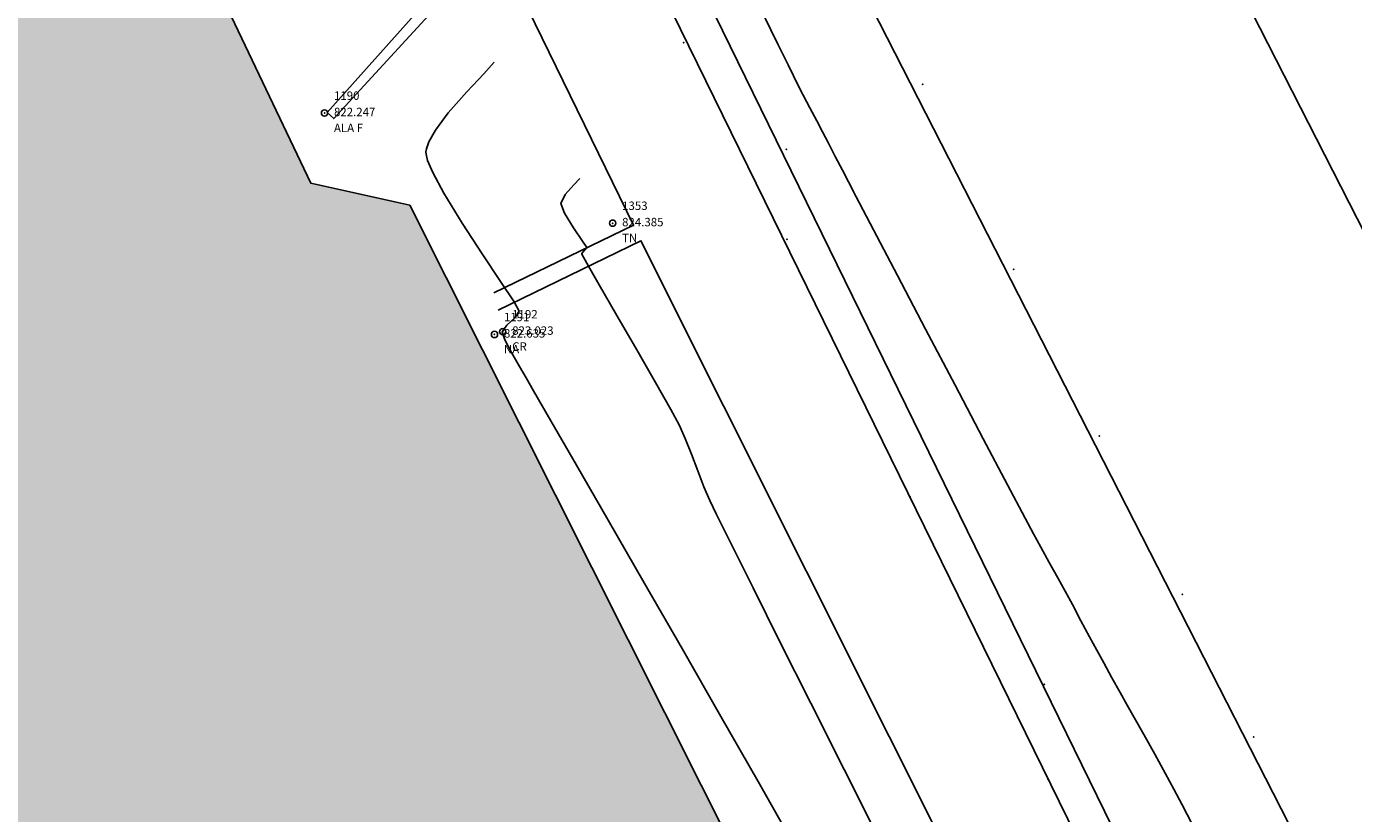
# Model space of a CAD drawing. Extents: x 403840 to 404327, y 7537513 to 7537989.
# Drawn here: x 404116 to 404147, y 7537770 to 7537789 of the extents above; entities that cross this region are included whole.
import ezdxf

# ---------------------------------------------------------------- set-up
doc = ezdxf.new("R2010")
doc.units = 0
doc.header["$LTSCALE"] = 2
for name, color, linetype in [('A-MODELAGEM', 7, 'Continuous'), ('T - ALIN_PRED', 251, 'Continuous'), ('T - CERCA', 7, 'Continuous'), ('T - ED', 30, 'Continuous'), ('T - FUNDO_GUIA', 3, 'Continuous'), ('T - FUNDO_GUIA_CANTEIRO', 10, 'Continuous'), ('T - MATA', 118, 'Continuous'), ('T - NA', 150, 'Continuous'), ('T-ALA', 170, 'Continuous'), ('T-HM-COTAS-TXT', 2, 'Continuous'), ('T-HM-CURVA_INTERMEDIARIA', 45, 'Continuous'), ('T-HM-PTO-TOPO', 2, 'Continuous')]:
    doc.layers.add(name, color=color, linetype=linetype)
doc.styles.add('ARIAL', font='arial.ttf')
doc.linetypes.add('FENCELINE2', pattern='A,6.35,-2.54,[132,ltypeshp.shx,S=2.54,R=0,X=-2.54,Y=0],-2.54,25.4', length=36.83)
picture_1 = doc.add_image_def('image1.jpg', size_in_pixel=(24030, 23609))

# ---------------------------------------------------------------- blocks, each defined once
blk = doc.blocks.new('*U123')
at = {"color": 0, "linetype": 'ByBlock', "lineweight": -2, "transparency": 16777216}
blk.add_line((0, 0), (0, 0), dxfattribs=at)
blk.add_circle((0, 0), 0.5, dxfattribs=at)
blk = doc.blocks.new('*U149', base_point=(404122.878, 7537786.657, 822.247))
at = {"layer": 'T-HM-COTAS-TXT', "linetype": 'ByBlock', "char_height": 0.2, "style": 'ARIAL'}
for s, insert, attachment_point in [('1190', (404123.103, 7537786.909, 822.247), 7), ('822.247', (404123.103, 7537786.657, 822.247), 4), ('ALA F', (404123.103, 7537786.405, 822.247), 1)]:
    blk.add_mtext(s, dxfattribs=dict(at, insert=insert, attachment_point=attachment_point))
blk = doc.blocks.new('*U150', base_point=(404122.878, 7537786.657, 822.247))
at = {"layer": 'T-HM-PTO-TOPO', "lineweight": -2}
blk.add_blockref('*U149', (404122.878, 7537786.657, 822.247), dxfattribs=at)
blk = doc.blocks.new('*U151', base_point=(404122.878, 7537786.657, 822.247))
at = {"layer": 'T-HM-PTO-TOPO', "lineweight": -2}
blk.add_blockref('*U150', (404122.878, 7537786.657, 822.247), dxfattribs=at)
at = {"layer": 'T-HM-PTO-TOPO', "lineweight": -2, "xscale": 0.1499999970000001, "yscale": 0.1499999970000001, "zscale": 0.1499999970000001}
blk.add_blockref('*U123', (404122.878, 7537786.657, 822.247), dxfattribs=at)
blk = doc.blocks.new('*U152', base_point=(404126.92, 7537781.392, 822.635))
at = {"layer": 'T-HM-COTAS-TXT', "linetype": 'ByBlock', "char_height": 0.2, "style": 'ARIAL'}
for s, insert, attachment_point in [('1191', (404127.145, 7537781.644, 822.635), 7), ('822.635', (404127.145, 7537781.392, 822.635), 4), ('NA', (404127.145, 7537781.14, 822.635), 1)]:
    blk.add_mtext(s, dxfattribs=dict(at, insert=insert, attachment_point=attachment_point))
blk = doc.blocks.new('*U153', base_point=(404126.92, 7537781.392, 822.635))
at = {"layer": 'T-HM-PTO-TOPO', "lineweight": -2}
blk.add_blockref('*U152', (404126.92, 7537781.392, 822.635), dxfattribs=at)
blk = doc.blocks.new('*U154', base_point=(404126.92, 7537781.392, 822.635))
at = {"layer": 'T-HM-PTO-TOPO', "lineweight": -2}
blk.add_blockref('*U153', (404126.92, 7537781.392, 822.635), dxfattribs=at)
at = {"layer": 'T-HM-PTO-TOPO', "lineweight": -2, "xscale": 0.1499999970000001, "yscale": 0.1499999970000001, "zscale": 0.1499999970000001}
blk.add_blockref('*U123', (404126.92, 7537781.392, 822.635), dxfattribs=at)
blk = doc.blocks.new('*U155', base_point=(404127.116, 7537781.459, 823.023))
at = {"layer": 'T-HM-COTAS-TXT', "linetype": 'ByBlock', "char_height": 0.2, "style": 'ARIAL'}
for s, insert, attachment_point in [('1192', (404127.341, 7537781.711, 823.023), 7), ('823.023', (404127.341, 7537781.459, 823.023), 4), ('CR', (404127.341, 7537781.207, 823.023), 1)]:
    blk.add_mtext(s, dxfattribs=dict(at, insert=insert, attachment_point=attachment_point))
blk = doc.blocks.new('*U156', base_point=(404127.116, 7537781.459, 823.023))
at = {"layer": 'T-HM-PTO-TOPO', "lineweight": -2}
blk.add_blockref('*U155', (404127.116, 7537781.459, 823.023), dxfattribs=at)
blk = doc.blocks.new('*U157', base_point=(404127.116, 7537781.459, 823.023))
at = {"layer": 'T-HM-PTO-TOPO', "lineweight": -2}
blk.add_blockref('*U156', (404127.116, 7537781.459, 823.023), dxfattribs=at)
at = {"layer": 'T-HM-PTO-TOPO', "lineweight": -2, "xscale": 0.1499999970000001, "yscale": 0.1499999970000001, "zscale": 0.1499999970000001}
blk.add_blockref('*U123', (404127.116, 7537781.459, 823.023), dxfattribs=at)
blk = doc.blocks.new('*U640', base_point=(404129.73, 7537784.039, 824.385))
at = {"layer": 'T-HM-COTAS-TXT', "linetype": 'ByBlock', "char_height": 0.2, "style": 'ARIAL'}
for s, insert, attachment_point in [('1353', (404129.955, 7537784.291, 824.385), 7), ('824.385', (404129.955, 7537784.039, 824.385), 4), ('TN', (404129.955, 7537783.787, 824.385), 1)]:
    blk.add_mtext(s, dxfattribs=dict(at, insert=insert, attachment_point=attachment_point))
blk = doc.blocks.new('*U641', base_point=(404129.73, 7537784.039, 824.385))
at = {"layer": 'T-HM-PTO-TOPO', "lineweight": -2}
blk.add_blockref('*U640', (404129.73, 7537784.039, 824.385), dxfattribs=at)
blk = doc.blocks.new('*U642', base_point=(404129.73, 7537784.039, 824.385))
at = {"layer": 'T-HM-PTO-TOPO', "lineweight": -2}
blk.add_blockref('*U641', (404129.73, 7537784.039, 824.385), dxfattribs=at)
at = {"layer": 'T-HM-PTO-TOPO', "lineweight": -2, "xscale": 0.1499999970000001, "yscale": 0.1499999970000001, "zscale": 0.1499999970000001}
blk.add_blockref('*U123', (404129.73, 7537784.039, 824.385), dxfattribs=at)

msp = doc.modelspace()

# ---------------------------------------------------------------- hatches: boundary and pattern name
at = {"layer": 'T - ALIN_PRED', "true_color": 0x136734}
h = msp.add_hatch(dxfattribs=at)
h.set_pattern_fill('GRASS', color=116, scale=0.094, style=0)
edge = h.paths.add_edge_path()
edge.add_line((404148.165, 7537884.535), (404149.978, 7537885.479))
edge.add_line((404149.978, 7537885.479), (404153.603, 7537887.046))
edge.add_arc((404142.454, 7537915.475), 30.538, 291.4137, 316.8413)
edge.add_line((404164.73, 7537894.587), (404167.987, 7537899.064))
edge.add_arc((404168.892, 7537897.847), 1.517, 47.3274, 126.6322, ccw=False)
edge.add_line((404169.92, 7537898.962), (404170.264, 7537898.619))
edge.add_line((404170.264, 7537898.619), (404171.331, 7537896.442))
edge.add_line((404171.331, 7537896.442), (404173.856, 7537891.186))
edge.add_line((404173.856, 7537891.186), (404176.501, 7537885.413))
edge.add_line((404176.501, 7537885.413), (404180.483, 7537876.791))
edge.add_line((404180.483, 7537876.791), (404184.569, 7537868.025))
edge.add_line((404184.569, 7537868.025), (404186.857, 7537863.115))
edge.add_line((404186.857, 7537863.115), (404189.382, 7537857.76))
edge.add_line((404189.382, 7537857.76), (404197.765, 7537840.416))
edge.add_line((404197.765, 7537840.416), (404203.685, 7537828.495))
edge.add_line((404203.685, 7537828.495), (404206.38, 7537823.184))
edge.add_line((404206.38, 7537823.184), (404217.586, 7537801.792))
edge.add_line((404217.586, 7537801.792), (404232.128, 7537775.054))
edge.add_line((404232.128, 7537775.054), (404240.279, 7537759.938))
edge.add_line((404240.279, 7537759.938), (404247.695, 7537746.314))
edge.add_line((404247.695, 7537746.314), (404252.085, 7537738.23))
edge.add_line((404252.085, 7537738.23), (404255.701, 7537731.54))
edge.add_line((404255.701, 7537731.54), (404254.04, 7537730.598))
edge.add_line((404254.04, 7537730.598), (404245.001, 7537746.943))
edge.add_line((404245.001, 7537746.943), (404235.167, 7537764.829))
edge.add_line((404235.167, 7537764.829), (404228.571, 7537776.782))
edge.add_line((404228.571, 7537776.782), (404222.567, 7537787.443))
edge.add_line((404222.567, 7537787.443), (404218.915, 7537793.19))
edge.add_line((404218.915, 7537793.19), (404214.923, 7537799.398))
edge.add_line((404214.923, 7537799.398), (404209.582, 7537807.147))
edge.add_line((404209.582, 7537807.147), (404200.667, 7537819.031))
edge.add_line((404200.667, 7537819.031), (404195.495, 7537825.594))
edge.add_line((404195.495, 7537825.594), (404188.168, 7537834.736))
edge.add_line((404188.168, 7537834.736), (404184.074, 7537839.794))
edge.add_line((404184.074, 7537839.794), (404178.04, 7537847.18))
edge.add_line((404178.04, 7537847.18), (404174.806, 7537851.068))
edge.add_line((404174.806, 7537851.068), (404170.138, 7537856.727))
edge.add_line((404170.138, 7537856.727), (404165.126, 7537862.769))
edge.add_line((404165.126, 7537862.769), (404152.277, 7537878.377))
edge.add_line((404152.277, 7537878.377), (404148.052, 7537883.514))
edge.add_arc((404148.699, 7537883.96), 0.785, 132.8481, 214.5362, ccw=False)
edge = h.paths.add_edge_path()
edge.add_arc((403959.727, 7537773.001), 17.822, 149.4723, 183.2716, ccw=False)
edge.add_arc((403960.34, 7537772.588), 18.56, 120.708, 149.3364, ccw=False)
edge.add_arc((403959.608, 7537773.863), 17.09, 95.9897, 120.7802, ccw=False)
edge.add_arc((403959.801, 7537772.472), 18.494, 71.4888, 96.1362, ccw=False)
edge.add_arc((403958.18, 7537769.829), 21.526, 49.6963, 69.6291, ccw=False)
edge.add_arc((403959.425, 7537772.903), 18.405, 24.7998, 46.4618, ccw=False)
edge.add_arc((403960.745, 7537773.08), 17.138, 5.8337, 26.1105, ccw=False)
edge.add_arc((403961.013, 7537773.083), 16.871, -15.8706, 5.9178, ccw=False)
edge.add_arc((403961.614, 7537771.917), 16.003, 316.0478, 347.557, ccw=False)
edge.add_arc((403960.269, 7537772.425), 17.332, 284.3079, 317.9251, ccw=False)
edge.add_arc((403959.756, 7537773.265), 18.276, 254.1686, 285.2173, ccw=False)
edge.add_arc((403959.315, 7537772.048), 16.984, 222.1647, 254.4795, ccw=False)
edge.add_arc((403961.622, 7537773.947), 19.97, 203.0295, 221.7598, ccw=False)
edge.add_arc((403964.849, 7537774.045), 23.008, 185.1398, 200.109, ccw=False)
edge = h.paths.add_edge_path()
edge.add_arc((404181.964, 7537634.815), 243.767, 140.295, 143.68835, ccw=False)
edge.add_arc((404164.087, 7537647.482), 221.927, 135.49957, 139.86249, ccw=False)
edge.add_arc((404176.214, 7537633.029), 240.714, 126.04137, 135.06892, ccw=False)
edge.add_line((404034.585, 7537827.668), (404035.323, 7537828.266))
edge.add_arc((404033.416, 7537830.547), 2.974, 309.897, 486.5893)
edge.add_line((404031.643, 7537832.935), (404029.313, 7537831.153))
edge.add_arc((403775.74, 7538149.267), 406.812, 305.48586, 308.5588, ccw=False)
edge.add_arc((403870.773, 7538024.979), 250.497, 300.35647, 304.28909, ccw=False)
edge.add_arc((403895.66, 7537984.795), 203.249, 293.5733, 300.02743, ccw=False)
edge.add_line((403976.944, 7537798.508), (403974.046, 7537797.267))
edge.add_arc((403974.83, 7537795.442), 1.986, 113.2534, 229.5745)
edge.add_line((403973.542, 7537793.93), (403974.287, 7537793.355))
edge.add_arc((403960.138, 7537772.956), 24.826, 38.5842, 55.2545, ccw=False)
edge.add_arc((403958.752, 7537772.474), 26.214, 19.9885, 37.519, ccw=False)
edge.add_line((403983.387, 7537781.434), (403984.158, 7537779.433))
edge.add_arc((403984.922, 7537779.694), 0.808, 198.8706, 319.3553)
edge = h.paths.add_edge_path()
edge.add_line((404049.109, 7537838.948), (404086.165, 7537867.669))
edge.add_arc((404084.126, 7537869.851), 2.986, 313.0603, 483.8509)
edge.add_line((404082.463, 7537872.331), (404045.698, 7537843.847))
edge.add_arc((404047.631, 7537841.556), 2.997, 130.1495, 299.5626)
edge = h.paths.add_edge_path()
edge.add_line((404103.596, 7537885.973), (404108.393, 7537891.439))
edge.add_line((404108.393, 7537891.439), (404113.964, 7537898.512))
edge.add_line((404113.964, 7537898.512), (404116.492, 7537902.015))
edge.add_line((404116.492, 7537902.015), (404118.2, 7537903.817))
edge.add_line((404118.2, 7537903.817), (404119.985, 7537900.634))
edge.add_line((404119.985, 7537900.634), (404121.849, 7537897.368))
edge.add_line((404121.849, 7537897.368), (404125.019, 7537892.028))
edge.add_arc((404124.586, 7537891.93), 0.444, -75.9974, 12.7391, ccw=False)
edge.add_line((404124.693, 7537891.498), (404122.346, 7537890.998))
edge.add_line((404122.346, 7537890.998), (404118.487, 7537890.073))
edge.add_arc((404137.614, 7537821.904), 70.801, 105.67388, 117.73535)
edge.add_arc((404104.277, 7537885.384), 0.901, 139.1467, 295.4531, ccw=False)
edge = h.paths.add_edge_path()
edge.add_arc((404139.992, 7537924.645), 13.426, 84.1744, 117.5683, ccw=False)
edge.add_line((404141.355, 7537938.002), (404144.294, 7537937.408))
edge.add_arc((404137.851, 7537917.12), 21.286, 52.6579, 72.3812, ccw=False)
edge.add_arc((404135.582, 7537912.293), 26.524, 41.3977, 55.0865, ccw=False)
edge.add_arc((404138.519, 7537914.934), 22.575, 28.9776, 41.2983, ccw=False)
edge.add_arc((404127.532, 7537910.466), 34.38, 7.9329, 26.6212, ccw=False)
edge.add_arc((404134.818, 7537911.11), 27.077, -15.2009, 8.7113, ccw=False)
edge.add_arc((404146.407, 7537908.577), 15.242, 309.5973, 342.5641, ccw=False)
edge.add_arc((404148.84, 7537904.282), 10.418, 279.6692, 314.3458, ccw=False)
edge.add_arc((404147.439, 7537908.654), 14.977, 255.6231, 282.1437, ccw=False)
edge.add_arc((404148.815, 7537912.893), 19.426, 234.0592, 254.7964, ccw=False)
edge.add_arc((404166.246, 7537932.975), 45.975, 220.0907, 231.1601, ccw=False)
edge.add_arc((404154.703, 7537920.292), 29.066, 196.8256, 215.6132, ccw=False)
edge.add_arc((404156.046, 7537920.95), 30.542, 180.7876, 197.2782, ccw=False)
edge.add_arc((404146.796, 7537921.647), 21.32, 162.0743, 183.0011, ccw=False)
edge.add_arc((404139.386, 7537924.325), 13.447, 114.6444, 163.2113, ccw=False)
edge = h.paths.add_edge_path()
edge.add_line((403880.372, 7537767.229), (403912.623, 7537774.132))
edge.add_arc((403918.66, 7537739.175), 35.474, 68.1604, 99.7975, ccw=False)
edge.add_arc((403932.554, 7537773.213), 1.31, 237.8349, 270.4107)
edge.add_arc((403932.935, 7537773.771), 1.905, 258.7773, 353.0235)
edge.add_arc((403959.035, 7537773.097), 24.214, 157.9578, 178.9519, ccw=False)
edge.add_arc((403933.87, 7537782.924), 2.82, 344.7989, 361.8671)
edge.add_arc((403935.009, 7537783.212), 1.692, 353.3106, 436.4137)
edge.add_arc((403934.584, 7537782.574), 2.426, 70.2021, 100.5374)
edge.add_line((403934.141, 7537784.959), (403879.342, 7537773.144))
at = {"layer": 'T - MATA', "transparency": 33554585}
h = msp.add_hatch(color=256, dxfattribs=at)
h.dxf.hatch_style = 1
h.set_gradient(color1=(0, 0, 255), name='INVSPHERICAL')
h.paths.add_polyline_path([(404062.181, 7537735.965), (404063.276, 7537735.074), (404064.005, 7537734.128), (404064.474, 7537731.817), (404064.049, 7537726.801), (404062.437, 7537724.556), (404061.62, 7537718.1), (404059.528, 7537709.444), (404057.792, 7537700.018), (404056.172, 7537695.471), (404055.018, 7537690.361), (404053.477, 7537684.669), (404051.842, 7537676.341), (404050.68, 7537667.047), (404049.986, 7537663.343), (404050.497, 7537660.675), (404054.841, 7537656.863), (404061.002, 7537653.955), (404066.63, 7537653.301), (404071.717, 7537651.05), (404074.975, 7537650.003), (404078.459, 7537649.33), (404081.711, 7537648.287), (404086.953, 7537646.985), (404093.684, 7537645.578), (404098.501, 7537644.96), (404106.999, 7537646.205), (404111.507, 7537646.984), (404117.723, 7537649.341), (404125.561, 7537653.856), (404133.368, 7537659.065), (404136.426, 7537661.355), (404138.603, 7537663.32), (404142.345, 7537666.087), (404146.25, 7537668.747), (404150.051, 7537671.015), (404154.947, 7537673.404), (404158.495, 7537675.884), (404163.468, 7537679.157), (404167.45, 7537682.803), (404170.28, 7537686.813), (404171.742, 7537690.613), (404171.634, 7537692.971), (404171.442, 7537694.804), (404170.258, 7537697.573), (404168.302, 7537702.68), (404164.387, 7537709.31), (404160.46, 7537717.916), (404156.613, 7537725.308), (404149.206, 7537737.742), (404142.252, 7537752.294), (404132.7, 7537768.957), (404124.905, 7537784.469), (404122.549, 7537784.988), (404119.431, 7537791.545), (404120.269, 7537793.5), (404114.399, 7537802.73), (404109.924, 7537806.73), (404108.327, 7537807.567), (404104.533, 7537807.049), (404095.302, 7537800.861), (404091.019, 7537797.097), (404086.626, 7537791.233), (404081.668, 7537784.001), (404076.833, 7537770.454), (404073.435, 7537758.898), (404069.44, 7537747.912), (404067.563, 7537747.313), (404065.509, 7537748.157)])

# ---------------------------------------------------------------- linework, layer by layer
at = {"layer": 'A-MODELAGEM', "color": 2}
for p in [(404131.421, 7537788.335, 824.469), (404131.421, 7537788.335, 824.469), (404137.099, 7537787.344, 823.029), (404137.099, 7537787.344, 823.029), (404122.878, 7537786.657, 822.247), (404122.878, 7537786.657, 822.247), (404133.861, 7537785.797, 824.352), (404133.861, 7537785.797, 824.352), (404129.73, 7537784.039, 824.385), (404129.73, 7537784.039, 824.385), (404133.872, 7537783.657, 824.515), (404133.872, 7537783.657, 824.515), (404139.269, 7537782.945, 823.062), (404139.269, 7537782.945, 823.062), (404126.92, 7537781.392, 822.635), (404126.92, 7537781.392, 822.635), (404127.116, 7537781.459, 823.023), (404127.116, 7537781.459, 823.023), (404141.301, 7537778.98, 823.113), (404141.301, 7537778.98, 823.113), (404136.804, 7537777.538, 824.525), (404136.804, 7537777.538, 824.525), (404143.274, 7537775.212, 823.128), (404143.274, 7537775.212, 823.128), (404139.999, 7537773.075, 824.533), (404139.999, 7537773.075, 824.533), (404144.97, 7537771.819, 823.187), (404144.97, 7537771.819, 823.187), (404140.086, 7537770.815, 824.563), (404140.086, 7537770.815, 824.563)]:
    msp.add_point(p, dxfattribs=at)
at = {"layer": 'T - CERCA', "linetype": 'FENCELINE2', "ltscale": 0.2}
msp.add_lwpolyline([(404186.3, 7537684.645), (404110.082, 7537633.401), (404041.681, 7537651.358), (403957.737, 7537689.992), (403959.994, 7537700.466), (403962.618, 7537710.498, -0.034579), (403971.522, 7537735.652, -0.051557), (403990.813, 7537770.172, -0.068138), (404027.61, 7537810.143), (404084.107, 7537854.113), (404101.981, 7537850.648), (404142.522, 7537767.819)], format="xyb", close=True, dxfattribs=at)
at = {"layer": 'T - FUNDO_GUIA'}
msp.add_lwpolyline([(403934.525, 7537591.089), (403955.251, 7537690.544), (403956.619, 7537697.039, -0.02082), (403961.506, 7537715.772), (403962.635, 7537719.462, -0.026338), (403968.358, 7537734.714, -0.020229), (403975.547, 7537749.92, -0.031249), (403989.591, 7537772.881, -0.024952), (404001.894, 7537788.507, -0.022082), (404014.033, 7537801.392, -0.017211), (404026.483, 7537812.448), (404043.094, 7537825.417), (404087.885, 7537860.195, -0.414079), (404100.617, 7537858.174), (404188.416, 7537686.39)], format="xyb", dxfattribs=at)
msp.add_lwpolyline([(404192.454, 7537696.051), (404185.127, 7537710.254), (404168.702, 7537742.55), (404157.666, 7537764.105), (404139.711, 7537799.281), (404124.95, 7537828.227), (404110.127, 7537857.203)], dxfattribs=at)
at = {"layer": 'T - FUNDO_GUIA_CANTEIRO', "color": 1}
msp.add_lwpolyline([(403958.169, 7537690.95), (404040.558, 7537652.579, 0.033256), (404043.659, 7537651.565), (404084.438, 7537640.773), (404092.297, 7537639.025, 0.119168), (404109.085, 7537639.194, 0.068298), (404123.035, 7537644.269), (404175.538, 7537679.443, 0.345416), (404179.988, 7537694.883), (404140.948, 7537769.055), (404109.925, 7537832.326, 0.231154), (404096.305, 7537844.552), (404095.377, 7537844.884, -0.323415), (404093.538, 7537848.102), (404094.34, 7537852.129)], format="xyb", dxfattribs=at)
for points in [[(404118.639, 7537797.576), (404122.545, 7537799.728), (404130.225, 7537783.989), (404126.905, 7537782.385)], [(404127.011, 7537781.969), (404130.402, 7537783.62), (404140.243, 7537763.972), (404137.172, 7537762.407)]]:
    msp.add_lwpolyline(points, dxfattribs=at)
at = {"layer": 'T - NA'}
msp.add_lwpolyline([(404167.45, 7537682.803), (404170.28, 7537686.813), (404171.742, 7537690.613), (404171.634, 7537692.971), (404171.442, 7537694.804), (404170.258, 7537697.573), (404168.302, 7537702.68), (404164.387, 7537709.31), (404160.46, 7537717.916), (404156.613, 7537725.308), (404149.206, 7537737.742), (404142.252, 7537752.294), (404132.7, 7537768.957), (404124.905, 7537784.469), (404122.549, 7537784.988), (404119.431, 7537791.545), (404120.269, 7537793.5), (404114.399, 7537802.73)], dxfattribs=at)
at = {"layer": 'T-ALA'}
msp.add_lwpolyline([(404122.942, 7537786.673), (404125.678, 7537789.735), (404124.987, 7537791.21), (404120.914, 7537790.764), (404120.945, 7537791.025), (404125.125, 7537791.471), (404125.986, 7537789.674), (404123.096, 7537786.525), (404122.942, 7537786.673)], dxfattribs=at)
at = {"layer": 'T-HM-CURVA_INTERMEDIARIA', "color": 45, "flags": 128}
for points, elevation in [([(404133.086, 7537789.474), (404133.493, 7537788.638), (404133.667, 7537788.283), (404133.775, 7537788.061), (404133.901, 7537787.804), (404134.027, 7537787.546), (404134.137, 7537787.326), (404134.261, 7537787.086), (404134.42, 7537786.784), (404134.583, 7537786.473), (404134.722, 7537786.209), (404134.86, 7537785.942), (404135.025, 7537785.621), (404135.192, 7537785.297), (404135.336, 7537785.02), (404135.523, 7537784.662), (404135.935, 7537783.878), (404136.506, 7537782.791), (404137.173, 7537781.52), (404137.874, 7537780.187), (404138.543, 7537778.912), (404139.119, 7537777.818), (404139.538, 7537777.024), (404139.735, 7537776.651), (404139.908, 7537776.336), (404140.111, 7537775.971), (404140.314, 7537775.606), (404140.488, 7537775.292), (404140.662, 7537774.968), (404140.867, 7537774.584), (404141.071, 7537774.202), (404141.242, 7537773.886), (404141.408, 7537773.583), (404141.604, 7537773.231), (404141.799, 7537772.88), (404141.967, 7537772.578), (404142.13, 7537772.288), (404142.359, 7537771.878), (404142.619, 7537771.414), (404142.871, 7537770.959), (404143.078, 7537770.579), (404143.274, 7537770.204), (404143.636, 7537769.502)], 824), ([(404133.984, 7537769.363), (404133.187, 7537770.765), (404132.306, 7537772.306), (404131.387, 7537773.907), (404130.478, 7537775.489), (404129.623, 7537776.974), (404128.869, 7537778.283), (404128.262, 7537779.335), (404127.848, 7537780.054), (404127.674, 7537780.359), (404127.517, 7537780.633), (404127.325, 7537780.963), (404127.165, 7537781.265), (404127.104, 7537781.455), (404127.213, 7537781.613), (404127.4, 7537781.787), (404127.506, 7537781.944), (404127.385, 7537782.166), (404127.065, 7537782.652), (404126.628, 7537783.308), (404126.151, 7537784.038), (404125.716, 7537784.749), (404125.452, 7537785.24), (404125.33, 7537785.532), (404125.294, 7537785.678), (404125.291, 7537785.735), (404125.302, 7537785.809), (404125.358, 7537785.974), (404125.514, 7537786.253), (404125.816, 7537786.659), (404126.26, 7537787.164), (404126.666, 7537787.592), (404126.915, 7537787.866)], 823), ([(404136.049, 7537769.426), (404135.233, 7537771.049), (404134.442, 7537772.625), (404133.709, 7537774.087), (404133.068, 7537775.367), (404132.553, 7537776.399), (404132.198, 7537777.115), (404132.037, 7537777.447), (404131.901, 7537777.769), (404131.754, 7537778.148), (404131.602, 7537778.545), (404131.451, 7537778.922), (404131.31, 7537779.242), (404131.111, 7537779.612), (404130.752, 7537780.247), (404130.302, 7537781.03), (404129.832, 7537781.845), (404129.411, 7537782.574), (404129.155, 7537783.018), (404129.034, 7537783.229), (404128.996, 7537783.299), (404128.991, 7537783.31), (404128.995, 7537783.319), (404129.018, 7537783.347), (404129.069, 7537783.402), (404129.112, 7537783.457), (404129.015, 7537783.608), (404128.801, 7537783.931), (404128.588, 7537784.28), (404128.496, 7537784.51), (404128.604, 7537784.72), (404128.806, 7537784.951), (404128.947, 7537785.103)], 824)]:
    msp.add_lwpolyline(points, dxfattribs=dict(at, elevation=elevation))

# ---------------------------------------------------------------- block references
at = {"layer": 'T - ED'}
for name, p in [('*U151', (404122.878, 7537786.657, 822.247)), ('*U642', (404129.73, 7537784.039, 824.385)), ('*U157', (404127.116, 7537781.459, 823.023)), ('*U154', (404126.92, 7537781.392, 822.635))]:
    msp.add_blockref(name, p, dxfattribs=at)

# ---------------------------------------------------------------- referenced raster images: frames only (the image files are external)
at = {"layer": 'T-HM-COTAS-TXT'}
image = msp.add_image(picture_1, insert=(403842.469, 7537513.202), size_in_units=(484.784, 476.29), dxfattribs=dict(at, fade=50))
image.dxf.flags = 7

doc.saveas('drawing.dxf')
